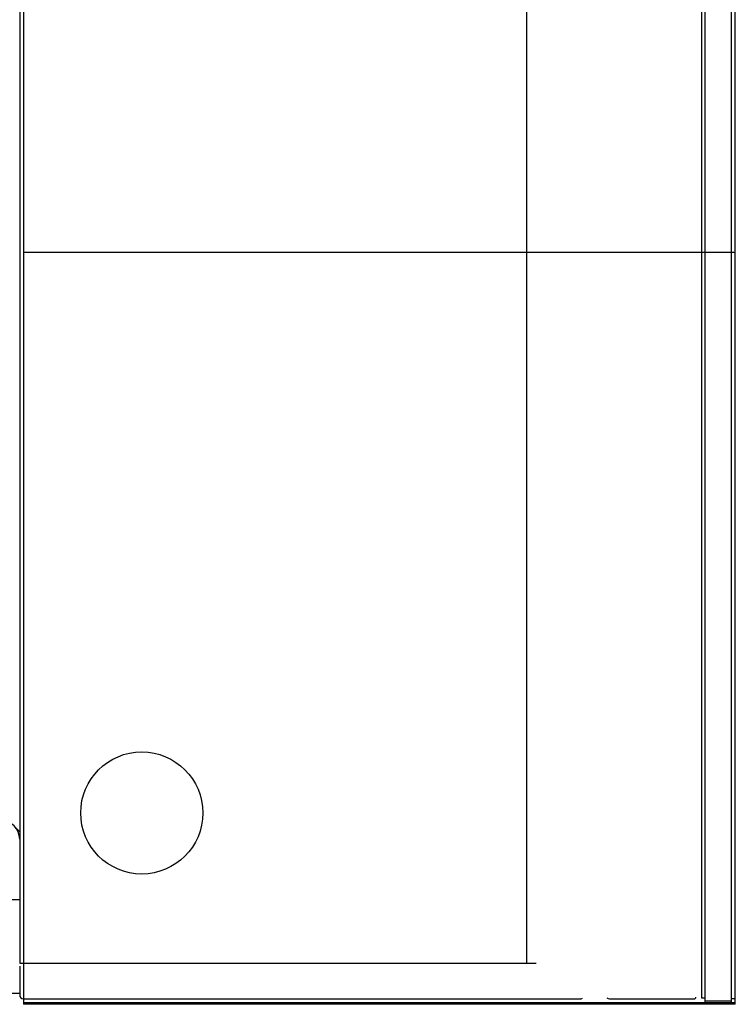
# Model space of a CAD drawing. Units: millimetres. Extents: x 0 to 4756, y 0 to 1682.
# Drawn here: x 451 to 489, y 466 to 519 of the extents above; entities that cross this region are included whole.
import ezdxf

# ---------------------------------------------------------------- set-up
doc = ezdxf.new("R2010")
doc.units = ezdxf.units.MM
doc.header["$LTSCALE"] = 261.58
doc.layers.add('00_COMPONENTS_1', color=7, linetype='CONTINUOUS')
doc.layers.add('7_ALL_FEATURES', color=7, linetype='CONTINUOUS')

msp = doc.modelspace()

# ---------------------------------------------------------------- linework, layer by layer
at = {"layer": '00_COMPONENTS_1', "color": 7, "linetype": 'Continuous'}
msp.add_line((451.048, 475.338), (450.838, 475.548), dxfattribs=at)
at = {"layer": '7_ALL_FEATURES', "color": 7, "linetype": 'Continuous'}
for p, q in [((451.048, 1148.438), (451.048, 468.338)), ((451.248, 1148.513), (451.248, 466.15)), ((487.348, 1148.138), (487.348, 466.488)), ((487.548, 466.238), (487.548, 1148.438)), ((488.948, 466.238), (488.948, 1148.438)), ((489.148, 466.15), (489.148, 1148.513)), ((478.048, 468.338), (478.048, 534.738)), ((451.248, 506.2), (489.148, 506.2)), ((446.648, 471.738), (451.048, 471.738)), ((451.048, 468.338), (478.548, 468.338)), ((451.048, 468.188), (451.048, 466.638)), ((448.648, 466.738), (451.048, 466.738)), ((451.248, 466.438), (480.875, 466.438)), ((451.248, 466.238), (489.148, 466.238)), ((451.248, 466.225), (489.148, 466.225)), ((489.148, 466.163), (451.248, 466.163)), ((489.148, 466.15), (451.248, 466.15)), ((482.448, 466.438), (486.948, 466.438)), ((487.348, 466.488), (487.548, 466.488)), ((487.548, 466.338), (488.948, 466.338)), ((489.148, 466.438), (488.948, 466.438))]:
    msp.add_line(p, q, dxfattribs=at)
msp.add_circle((457.548, 476.338), 3.25, dxfattribs=at)
for centre, radius, start, end in [((450.048, 474.938), 1, 0, 90), ((451.248, 466.638), 0.2, 180, 270), ((480.875, 466.638), 0.2, 270, 310.2364), ((482.448, 466.638), 0.2, 228.1562, 270), ((486.948, 466.538), 0.1, 270, 360)]:
    msp.add_arc(centre, radius, start, end, dxfattribs=at)

doc.saveas('drawing.dxf')
